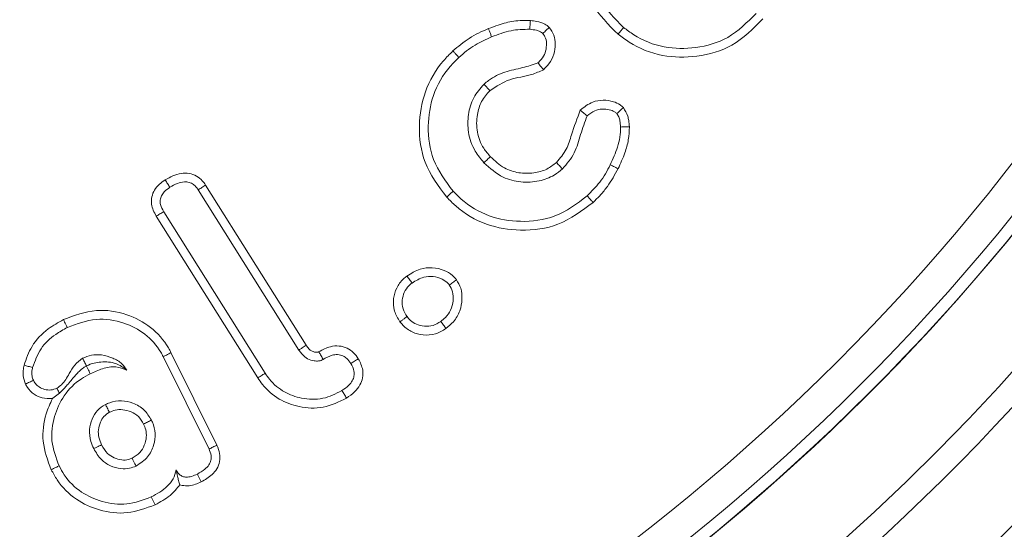
# Model space of a CAD drawing. Units: millimetres. Extents: x -7990 to -565, y 32 to 5282.
# Drawn here: x -4142 to -4130, y 2923 to 2930 of the extents above; entities that cross this region are included whole.
import ezdxf

# ---------------------------------------------------------------- set-up
doc = ezdxf.new("R2010")
doc.units = ezdxf.units.MM
doc.layers.get('0').update_dxf_attribs({"lineweight": 15})

msp = doc.modelspace()

# ---------------------------------------------------------------- linework, layer by layer
at = {"color": 7, "linetype": 'Continuous', "lineweight": 15}
for p, q in [((-4139.747, 2927.586), (-4138.517, 2925.627)), ((-4139.837, 2927.527), (-4138.607, 2925.568)), ((-4139.109, 2925.227), (-4140.351, 2927.205)), ((-4139.019, 2925.285), (-4140.259, 2927.26)), ((-4140.17, 2925.537), (-4139.609, 2924.404)), ((-4140.265, 2925.488), (-4139.705, 2924.358))]:
    msp.add_line(p, q, dxfattribs=at)
for radius in [26.1, 25.953, 25.553]:
    msp.add_circle((-4150.094, 2943.499), radius, dxfattribs=at)
for radius, start, end in [(42.225, 0, 218.1792), (42.185, 0, 218.2216), (41.966, 0, 218.4575), (31.949, 0, 234.7786), (31.168, 303.1345, 180), (28.481, 293.5926, 180), (27.481, 288.2406, 180), (27.191, 0, 253.7111), (26.1, 287.2736, 252.7264), (27.191, 286.2889, 0), (31.949, 305.2214, 0)]:
    msp.add_arc((-4150.094, 2943.499), radius, start, end, dxfattribs=at)
for points, knots in [([(-4134.706, 2929.429), (-4134.824, 2929.546), (-4135.05, 2929.77), (-4135.179, 2930.22), (-4135.176, 2930.661), (-4135.048, 2930.99), (-4134.926, 2931.152), (-4134.893, 2931.196)], [0, 0, 0, 0, 0.25012, 0.476928, 0.690677, 0.916919, 1, 1, 1, 1]), ([(-4134.639, 2929.512), (-4134.747, 2929.619), (-4134.953, 2929.823), (-4135.071, 2930.234), (-4135.069, 2930.638), (-4134.951, 2930.94), (-4134.84, 2931.089), (-4134.81, 2931.129)], [0, 0, 0, 0, 0.249203, 0.475937, 0.689598, 0.916911, 1, 1, 1, 1]), ([(-4136.291, 2929.498), (-4136.251, 2929.512), (-4136.15, 2929.55), (-4135.979, 2929.599), (-4135.845, 2929.598), (-4135.777, 2929.597)], [0, 0, 0, 0, 0.244578, 0.615233, 1, 1, 1, 1]), ([(-4135.777, 2929.597), (-4135.779, 2929.584), (-4135.781, 2929.559), (-4135.783, 2929.523), (-4135.785, 2929.501), (-4135.786, 2929.49)], [0, 0, 0, 0, 0.3739783, 0.6869136, 1, 1, 1, 1]), ([(-4135.777, 2929.597), (-4135.752, 2929.594), (-4135.692, 2929.587), (-4135.61, 2929.564), (-4135.565, 2929.528), (-4135.548, 2929.513)], [0, 0, 0, 0, 0.310312, 0.726213, 1, 1, 1, 1]), ([(-4132.938, 2929.616), (-4133.056, 2929.497), (-4133.281, 2929.271), (-4133.733, 2929.141), (-4134.173, 2929.146), (-4134.501, 2929.274), (-4134.662, 2929.396), (-4134.706, 2929.429)], [0, 0, 0, 0, 0.2517, 0.479262, 0.692912, 0.915644, 1, 1, 1, 1]), ([(-4133.021, 2929.684), (-4133.129, 2929.575), (-4133.335, 2929.367), (-4133.748, 2929.249), (-4134.151, 2929.252), (-4134.451, 2929.37), (-4134.599, 2929.482), (-4134.639, 2929.512)], [0, 0, 0, 0, 0.2515066, 0.4789172, 0.6922594, 0.9158947, 1, 1, 1, 1]), ([(-4136.725, 2929.225), (-4136.66, 2929.279), (-4136.562, 2929.361), (-4136.412, 2929.446), (-4136.332, 2929.48), (-4136.291, 2929.498)], [0, 0, 0, 0, 0.492486, 0.745081, 1, 1, 1, 1]), ([(-4136.291, 2929.498), (-4136.287, 2929.488), (-4136.28, 2929.468), (-4136.266, 2929.435), (-4136.257, 2929.411), (-4136.252, 2929.398)], [0, 0, 0, 0, 0.299918, 0.600045, 1, 1, 1, 1]), ([(-4136.252, 2929.398), (-4136.213, 2929.412), (-4136.135, 2929.441), (-4135.982, 2929.487), (-4135.863, 2929.489), (-4135.786, 2929.49)], [0, 0, 0, 0, 0.260124, 0.520613, 1, 1, 1, 1]), ([(-4135.786, 2929.49), (-4135.759, 2929.487), (-4135.717, 2929.482), (-4135.661, 2929.466), (-4135.637, 2929.448), (-4135.625, 2929.439)], [0, 0, 0, 0, 0.482645, 0.733476, 1, 1, 1, 1]), ([(-4135.548, 2929.513), (-4135.559, 2929.503), (-4135.585, 2929.478), (-4135.61, 2929.453), (-4135.625, 2929.439)], [0, 0, 0, 0, 0.431335, 1, 1, 1, 1]), ([(-4135.548, 2929.513), (-4135.526, 2929.482), (-4135.483, 2929.421), (-4135.47, 2929.303), (-4135.485, 2929.181), (-4135.541, 2929.073), (-4135.595, 2929.019), (-4135.618, 2928.996)], [0, 0, 0, 0, 0.195105, 0.38429, 0.60156, 0.829146, 1, 1, 1, 1]), ([(-4134.706, 2929.429), (-4134.699, 2929.437), (-4134.686, 2929.454), (-4134.664, 2929.482), (-4134.648, 2929.501), (-4134.639, 2929.512)], [0, 0, 0, 0, 0.300135, 0.600176, 1, 1, 1, 1]), ([(-4136.652, 2929.146), (-4136.621, 2929.173), (-4136.559, 2929.228), (-4136.428, 2929.318), (-4136.321, 2929.367), (-4136.252, 2929.398)], [0, 0, 0, 0, 0.261196, 0.522613, 1, 1, 1, 1]), ([(-4135.625, 2929.439), (-4135.613, 2929.42), (-4135.584, 2929.377), (-4135.579, 2929.292), (-4135.593, 2929.2), (-4135.636, 2929.129), (-4135.672, 2929.093), (-4135.686, 2929.079)], [0, 0, 0, 0, 0.161355, 0.385192, 0.619718, 0.852462, 1, 1, 1, 1]), ([(-4136.801, 2927.438), (-4136.903, 2927.574), (-4137.096, 2927.833), (-4137.155, 2928.302), (-4137.084, 2928.738), (-4136.908, 2929.044), (-4136.764, 2929.186), (-4136.725, 2929.225)], [0, 0, 0, 0, 0.253941, 0.48147, 0.693184, 0.916561, 1, 1, 1, 1]), ([(-4136.725, 2929.225), (-4136.718, 2929.217), (-4136.703, 2929.201), (-4136.679, 2929.175), (-4136.662, 2929.156), (-4136.652, 2929.146)], [0, 0, 0, 0, 0.299992, 0.600078, 1, 1, 1, 1]), ([(-4136.722, 2927.511), (-4136.815, 2927.634), (-4136.991, 2927.869), (-4137.045, 2928.296), (-4136.983, 2928.695), (-4136.823, 2928.978), (-4136.689, 2929.109), (-4136.652, 2929.146)], [0, 0, 0, 0, 0.250716, 0.478428, 0.689254, 0.914107, 1, 1, 1, 1]), ([(-4135.686, 2929.079), (-4135.748, 2929.058), (-4135.881, 2929.014), (-4136.093, 2928.977), (-4136.251, 2928.898), (-4136.327, 2928.834), (-4136.345, 2928.819)], [0, 0, 0, 0, 0.274521, 0.585212, 0.898915, 1, 1, 1, 1]), ([(-4135.618, 2928.996), (-4135.666, 2928.974), (-4135.796, 2928.915), (-4136.039, 2928.895), (-4136.194, 2928.792), (-4136.273, 2928.739)], [0, 0, 0, 0, 0.221088, 0.60494, 1, 1, 1, 1]), ([(-4135.618, 2928.996), (-4135.628, 2929.008), (-4135.65, 2929.036), (-4135.673, 2929.063), (-4135.686, 2929.079)], [0, 0, 0, 0, 0.431398, 1, 1, 1, 1]), ([(-4136.345, 2928.819), (-4136.392, 2928.766), (-4136.486, 2928.659), (-4136.543, 2928.448), (-4136.547, 2928.221), (-4136.474, 2928.013), (-4136.384, 2927.905), (-4136.346, 2927.859)], [0, 0, 0, 0, 0.196044, 0.398736, 0.601989, 0.833308, 1, 1, 1, 1]), ([(-4136.273, 2928.739), (-4136.311, 2928.697), (-4136.385, 2928.613), (-4136.436, 2928.433), (-4136.44, 2928.232), (-4136.37, 2928.053), (-4136.295, 2927.965), (-4136.267, 2927.932)], [0, 0, 0, 0, 0.18616, 0.373052, 0.614361, 0.851663, 1, 1, 1, 1]), ([(-4136.273, 2928.739), (-4136.282, 2928.749), (-4136.298, 2928.767), (-4136.322, 2928.793), (-4136.338, 2928.81), (-4136.345, 2928.819)], [0, 0, 0, 0, 0.361007, 0.680526, 1, 1, 1, 1]), ([(-4135.168, 2928.501), (-4135.12, 2928.54), (-4135.038, 2928.605), (-4134.89, 2928.629), (-4134.774, 2928.613), (-4134.69, 2928.576), (-4134.655, 2928.544), (-4134.642, 2928.532)], [0, 0, 0, 0, 0.311894, 0.533786, 0.754836, 0.908636, 1, 1, 1, 1]), ([(-4135.46, 2927.862), (-4135.416, 2927.914), (-4135.33, 2928.013), (-4135.266, 2928.245), (-4135.206, 2928.402), (-4135.168, 2928.501)], [0, 0, 0, 0, 0.285904, 0.547692, 1, 1, 1, 1]), ([(-4135.168, 2928.501), (-4135.156, 2928.491), (-4135.129, 2928.468), (-4135.102, 2928.444), (-4135.086, 2928.43)], [0, 0, 0, 0, 0.432577, 1, 1, 1, 1]), ([(-4135.086, 2928.43), (-4135.056, 2928.455), (-4135.002, 2928.498), (-4134.903, 2928.52), (-4134.821, 2928.51), (-4134.757, 2928.491), (-4134.731, 2928.468), (-4134.722, 2928.46)], [0, 0, 0, 0, 0.287515, 0.514091, 0.739383, 0.910036, 1, 1, 1, 1]), ([(-4134.642, 2928.532), (-4134.653, 2928.521), (-4134.68, 2928.497), (-4134.707, 2928.473), (-4134.722, 2928.46)], [0, 0, 0, 0, 0.432745, 1, 1, 1, 1]), ([(-4134.642, 2928.532), (-4134.621, 2928.498), (-4134.59, 2928.449), (-4134.575, 2928.367), (-4134.571, 2928.324), (-4134.569, 2928.299)], [0, 0, 0, 0, 0.469883, 0.695659, 1, 1, 1, 1]), ([(-4135.387, 2927.783), (-4135.333, 2927.846), (-4135.227, 2927.97), (-4135.168, 2928.208), (-4135.113, 2928.356), (-4135.086, 2928.43)], [0, 0, 0, 0, 0.339751, 0.669726, 1, 1, 1, 1]), ([(-4134.722, 2928.46), (-4134.714, 2928.447), (-4134.695, 2928.42), (-4134.682, 2928.362), (-4134.678, 2928.32), (-4134.676, 2928.295)], [0, 0, 0, 0, 0.265401, 0.567034, 1, 1, 1, 1]), ([(-4134.676, 2928.295), (-4134.677, 2928.254), (-4134.68, 2928.17), (-4134.721, 2928.014), (-4134.77, 2927.905), (-4134.802, 2927.833)], [0, 0, 0, 0, 0.257632, 0.515842, 1, 1, 1, 1]), ([(-4134.569, 2928.299), (-4134.571, 2928.245), (-4134.575, 2928.137), (-4134.625, 2927.964), (-4134.677, 2927.85), (-4134.706, 2927.786)], [0, 0, 0, 0, 0.30193, 0.604449, 1, 1, 1, 1]), ([(-4134.569, 2928.299), (-4134.585, 2928.298), (-4134.62, 2928.297), (-4134.656, 2928.296), (-4134.676, 2928.295)], [0, 0, 0, 0, 0.444074, 1, 1, 1, 1]), ([(-4136.267, 2927.932), (-4136.28, 2927.92), (-4136.306, 2927.895), (-4136.333, 2927.871), (-4136.346, 2927.859)], [0, 0, 0, 0, 0.5000695, 1, 1, 1, 1]), ([(-4136.267, 2927.932), (-4136.213, 2927.881), (-4136.114, 2927.788), (-4135.921, 2927.727), (-4135.742, 2927.727), (-4135.579, 2927.768), (-4135.497, 2927.832), (-4135.46, 2927.862)], [0, 0, 0, 0, 0.244953, 0.45102, 0.655772, 0.84328, 1, 1, 1, 1]), ([(-4136.346, 2927.859), (-4136.272, 2927.792), (-4136.142, 2927.674), (-4135.895, 2927.614), (-4135.678, 2927.625), (-4135.503, 2927.688), (-4135.419, 2927.757), (-4135.387, 2927.783)], [0, 0, 0, 0, 0.276377, 0.487101, 0.696701, 0.881799, 1, 1, 1, 1]), ([(-4135.46, 2927.862), (-4135.448, 2927.849), (-4135.424, 2927.823), (-4135.399, 2927.796), (-4135.387, 2927.783)], [0, 0, 0, 0, 0.5000423, 1, 1, 1, 1]), ([(-4134.802, 2927.833), (-4134.821, 2927.797), (-4134.859, 2927.723), (-4134.949, 2927.591), (-4135.032, 2927.506), (-4135.085, 2927.452)], [0, 0, 0, 0, 0.260371, 0.521174, 1, 1, 1, 1]), ([(-4134.706, 2927.786), (-4134.747, 2927.712), (-4134.809, 2927.599), (-4134.918, 2927.465), (-4134.981, 2927.404), (-4135.012, 2927.373)], [0, 0, 0, 0, 0.491792, 0.7448, 1, 1, 1, 1]), ([(-4134.706, 2927.786), (-4134.716, 2927.791), (-4134.735, 2927.8), (-4134.767, 2927.816), (-4134.79, 2927.827), (-4134.802, 2927.833)], [0, 0, 0, 0, 0.3002111, 0.6001491, 1, 1, 1, 1]), ([(-4140.241, 2927.649), (-4140.178, 2927.683), (-4140.086, 2927.732), (-4139.948, 2927.734), (-4139.857, 2927.701), (-4139.79, 2927.647), (-4139.76, 2927.604), (-4139.747, 2927.586)], [0, 0, 0, 0, 0.374304, 0.547621, 0.722227, 0.883177, 1, 1, 1, 1]), ([(-4140.351, 2927.205), (-4140.376, 2927.253), (-4140.414, 2927.328), (-4140.408, 2927.443), (-4140.374, 2927.528), (-4140.314, 2927.597), (-4140.265, 2927.632), (-4140.241, 2927.649)], [0, 0, 0, 0, 0.305899, 0.478948, 0.651326, 0.829106, 1, 1, 1, 1]), ([(-4140.259, 2927.26), (-4140.275, 2927.288), (-4140.299, 2927.333), (-4140.305, 2927.403), (-4140.288, 2927.457), (-4140.248, 2927.513), (-4140.208, 2927.541), (-4140.184, 2927.558)], [0, 0, 0, 0, 0.270986, 0.427712, 0.584293, 0.746499, 1, 1, 1, 1]), ([(-4140.241, 2927.649), (-4140.231, 2927.634), (-4140.212, 2927.603), (-4140.193, 2927.573), (-4140.184, 2927.558)], [0, 0, 0, 0, 0.500078, 1, 1, 1, 1]), ([(-4140.184, 2927.558), (-4140.154, 2927.576), (-4140.098, 2927.608), (-4140.016, 2927.628), (-4139.947, 2927.622), (-4139.895, 2927.596), (-4139.86, 2927.561), (-4139.843, 2927.536), (-4139.837, 2927.527)], [0, 0, 0, 0, 0.262519, 0.482999, 0.628085, 0.774539, 0.914463, 1, 1, 1, 1]), ([(-4139.747, 2927.586), (-4139.762, 2927.576), (-4139.792, 2927.557), (-4139.822, 2927.537), (-4139.837, 2927.527)], [0, 0, 0, 0, 0.500069, 1, 1, 1, 1]), ([(-4136.801, 2927.438), (-4136.793, 2927.445), (-4136.777, 2927.46), (-4136.751, 2927.484), (-4136.733, 2927.501), (-4136.722, 2927.511)], [0, 0, 0, 0, 0.300097, 0.600056, 1, 1, 1, 1]), ([(-4135.012, 2927.373), (-4135.149, 2927.271), (-4135.411, 2927.075), (-4135.886, 2927.012), (-4136.326, 2927.084), (-4136.627, 2927.26), (-4136.765, 2927.401), (-4136.801, 2927.438)], [0, 0, 0, 0, 0.254621, 0.487929, 0.701615, 0.921479, 1, 1, 1, 1]), ([(-4135.085, 2927.452), (-4135.211, 2927.357), (-4135.452, 2927.177), (-4135.889, 2927.122), (-4136.292, 2927.188), (-4136.565, 2927.35), (-4136.69, 2927.478), (-4136.722, 2927.511)], [0, 0, 0, 0, 0.25658, 0.490251, 0.703999, 0.924503, 1, 1, 1, 1]), ([(-4135.012, 2927.373), (-4135.019, 2927.381), (-4135.034, 2927.397), (-4135.058, 2927.423), (-4135.075, 2927.441), (-4135.085, 2927.452)], [0, 0, 0, 0, 0.299946, 0.600078, 1, 1, 1, 1]), ([(-4140.351, 2927.205), (-4140.336, 2927.214), (-4140.305, 2927.233), (-4140.275, 2927.251), (-4140.259, 2927.26)], [0, 0, 0, 0, 0.5001526, 1, 1, 1, 1]), ([(-4137.289, 2926.473), (-4137.236, 2926.506), (-4137.14, 2926.566), (-4136.976, 2926.582), (-4136.839, 2926.551), (-4136.739, 2926.494), (-4136.698, 2926.446), (-4136.682, 2926.428)], [0, 0, 0, 0, 0.2758782, 0.4971304, 0.7178353, 0.8935675, 1, 1, 1, 1]), ([(-4137.372, 2925.913), (-4137.398, 2925.956), (-4137.451, 2926.043), (-4137.458, 2926.194), (-4137.418, 2926.331), (-4137.353, 2926.421), (-4137.303, 2926.462), (-4137.289, 2926.473)], [0, 0, 0, 0, 0.235023, 0.483004, 0.693384, 0.912517, 1, 1, 1, 1]), ([(-4137.289, 2926.473), (-4137.278, 2926.459), (-4137.257, 2926.431), (-4137.235, 2926.402), (-4137.224, 2926.388)], [0, 0, 0, 0, 0.50004, 1, 1, 1, 1]), ([(-4137.224, 2926.388), (-4137.178, 2926.416), (-4137.099, 2926.465), (-4136.967, 2926.471), (-4136.862, 2926.445), (-4136.798, 2926.399), (-4136.774, 2926.37), (-4136.769, 2926.364)], [0, 0, 0, 0, 0.318139, 0.545054, 0.771007, 0.952217, 1, 1, 1, 1]), ([(-4137.286, 2925.978), (-4137.305, 2926.008), (-4137.343, 2926.07), (-4137.349, 2926.177), (-4137.323, 2926.276), (-4137.276, 2926.346), (-4137.237, 2926.378), (-4137.224, 2926.388)], [0, 0, 0, 0, 0.231444, 0.465126, 0.67208, 0.894082, 1, 1, 1, 1]), ([(-4136.769, 2926.364), (-4136.753, 2926.337), (-4136.72, 2926.277), (-4136.719, 2926.167), (-4136.745, 2926.056), (-4136.806, 2925.972), (-4136.854, 2925.933), (-4136.874, 2925.917)], [0, 0, 0, 0, 0.180974, 0.403216, 0.63083, 0.852291, 1, 1, 1, 1]), ([(-4136.682, 2926.428), (-4136.662, 2926.394), (-4136.619, 2926.321), (-4136.609, 2926.186), (-4136.633, 2926.042), (-4136.706, 2925.917), (-4136.778, 2925.857), (-4136.81, 2925.831)], [0, 0, 0, 0, 0.173679, 0.375763, 0.585319, 0.818106, 1, 1, 1, 1]), ([(-4136.682, 2926.428), (-4136.697, 2926.417), (-4136.726, 2926.396), (-4136.754, 2926.374), (-4136.769, 2926.364)], [0, 0, 0, 0, 0.500129, 1, 1, 1, 1]), ([(-4141.484, 2925.94), (-4141.352, 2925.99), (-4141.101, 2926.085), (-4140.719, 2926.021), (-4140.408, 2925.861), (-4140.242, 2925.674), (-4140.18, 2925.556), (-4140.17, 2925.537)], [0, 0, 0, 0, 0.274668, 0.521231, 0.73683, 0.955694, 1, 1, 1, 1]), ([(-4137.372, 2925.913), (-4137.362, 2925.921), (-4137.343, 2925.935), (-4137.314, 2925.957), (-4137.296, 2925.971), (-4137.286, 2925.978)], [0, 0, 0, 0, 0.346922, 0.673354, 1, 1, 1, 1]), ([(-4136.874, 2925.917), (-4136.904, 2925.899), (-4136.965, 2925.861), (-4137.073, 2925.855), (-4137.169, 2925.878), (-4137.241, 2925.923), (-4137.273, 2925.962), (-4137.286, 2925.978)], [0, 0, 0, 0, 0.228711, 0.459512, 0.676259, 0.86469, 1, 1, 1, 1]), ([(-4141.965, 2925.382), (-4141.938, 2925.461), (-4141.878, 2925.633), (-4141.696, 2925.822), (-4141.547, 2925.905), (-4141.484, 2925.94)], [0, 0, 0, 0, 0.329866, 0.713704, 1, 1, 1, 1]), ([(-4141.484, 2925.94), (-4141.479, 2925.93), (-4141.47, 2925.911), (-4141.454, 2925.879), (-4141.443, 2925.857), (-4141.436, 2925.844)], [0, 0, 0, 0, 0.300111, 0.600082, 1, 1, 1, 1]), ([(-4141.436, 2925.844), (-4141.32, 2925.888), (-4141.097, 2925.974), (-4140.756, 2925.918), (-4140.478, 2925.777), (-4140.33, 2925.611), (-4140.274, 2925.506), (-4140.265, 2925.488)], [0, 0, 0, 0, 0.271336, 0.521475, 0.736082, 0.954988, 1, 1, 1, 1]), ([(-4136.81, 2925.831), (-4136.852, 2925.806), (-4136.937, 2925.754), (-4137.086, 2925.746), (-4137.227, 2925.782), (-4137.319, 2925.849), (-4137.361, 2925.9), (-4137.372, 2925.913)], [0, 0, 0, 0, 0.230869, 0.470837, 0.687452, 0.916689, 1, 1, 1, 1]), ([(-4136.81, 2925.831), (-4136.82, 2925.846), (-4136.842, 2925.874), (-4136.863, 2925.903), (-4136.874, 2925.917)], [0, 0, 0, 0, 0.5000695, 1, 1, 1, 1]), ([(-4141.861, 2925.355), (-4141.832, 2925.435), (-4141.775, 2925.595), (-4141.606, 2925.751), (-4141.485, 2925.817), (-4141.436, 2925.844)], [0, 0, 0, 0, 0.3767147, 0.7526839, 1, 1, 1, 1]), ([(-4138.517, 2925.627), (-4138.518, 2925.626), (-4138.523, 2925.623), (-4138.543, 2925.611), (-4138.571, 2925.591), (-4138.596, 2925.575), (-4138.607, 2925.568)], [0, 0, 0, 0, 0.031622, 0.158164, 0.664166, 1, 1, 1, 1]), ([(-4138.517, 2925.627), (-4138.514, 2925.623), (-4138.502, 2925.605), (-4138.481, 2925.577), (-4138.444, 2925.55), (-4138.414, 2925.543), (-4138.394, 2925.541), (-4138.387, 2925.541), (-4138.382, 2925.541), (-4138.379, 2925.541), (-4138.377, 2925.541), (-4138.374, 2925.542), (-4138.369, 2925.544), (-4138.365, 2925.546), (-4138.363, 2925.547)], [0, 0, 0, 0, 0.0694039, 0.3475061, 0.5590604, 0.7729454, 0.836355, 0.8679703, 0.8944501, 0.9070718, 0.9211656, 0.927746, 0.9548999, 1, 1, 1, 1]), ([(-4138.363, 2925.547), (-4138.317, 2925.572), (-4138.24, 2925.613), (-4138.116, 2925.624), (-4138.017, 2925.597), (-4137.936, 2925.539), (-4137.899, 2925.487), (-4137.881, 2925.461)], [0, 0, 0, 0, 0.2804883, 0.4698393, 0.6609018, 0.8271133, 1, 1, 1, 1]), ([(-4140.711, 2925.323), (-4140.729, 2925.35), (-4140.771, 2925.415), (-4140.884, 2925.474), (-4141.011, 2925.514), (-4141.141, 2925.513), (-4141.215, 2925.482), (-4141.25, 2925.467)], [0, 0, 0, 0, 0.158664, 0.376137, 0.608107, 0.814232, 1, 1, 1, 1]), ([(-4140.17, 2925.537), (-4140.179, 2925.532), (-4140.198, 2925.522), (-4140.23, 2925.506), (-4140.252, 2925.494), (-4140.265, 2925.488)], [0, 0, 0, 0, 0.3001075, 0.6000759, 1, 1, 1, 1]), ([(-4138.607, 2925.568), (-4138.604, 2925.565), (-4138.592, 2925.547), (-4138.562, 2925.506), (-4138.504, 2925.456), (-4138.439, 2925.438), (-4138.393, 2925.433), (-4138.371, 2925.434), (-4138.356, 2925.436), (-4138.341, 2925.439), (-4138.327, 2925.445), (-4138.315, 2925.451), (-4138.312, 2925.453)], [0, 0, 0, 0, 0.037471, 0.188339, 0.437974, 0.675131, 0.758545, 0.832631, 0.870116, 0.888493, 0.962735, 1, 1, 1, 1]), ([(-4138.363, 2925.547), (-4138.362, 2925.546), (-4138.359, 2925.541), (-4138.355, 2925.532), (-4138.348, 2925.52), (-4138.335, 2925.496), (-4138.323, 2925.474), (-4138.313, 2925.455), (-4138.312, 2925.453)], [0, 0, 0, 0, 0.0316059, 0.1580966, 0.2846531, 0.4111438, 0.9171065, 1, 1, 1, 1]), ([(-4138.312, 2925.453), (-4138.275, 2925.473), (-4138.22, 2925.505), (-4138.133, 2925.516), (-4138.07, 2925.501), (-4138.013, 2925.463), (-4137.987, 2925.426), (-4137.972, 2925.404)], [0, 0, 0, 0, 0.314462, 0.484313, 0.655149, 0.800131, 1, 1, 1, 1]), ([(-4141.948, 2925.152), (-4141.96, 2925.186), (-4141.979, 2925.24), (-4141.978, 2925.319), (-4141.97, 2925.361), (-4141.965, 2925.382)], [0, 0, 0, 0, 0.4598946, 0.7261491, 1, 1, 1, 1]), ([(-4141.965, 2925.382), (-4141.948, 2925.377), (-4141.913, 2925.369), (-4141.879, 2925.36), (-4141.861, 2925.355)], [0, 0, 0, 0, 0.499997, 1, 1, 1, 1]), ([(-4141.25, 2925.467), (-4141.284, 2925.441), (-4141.352, 2925.39), (-4141.42, 2925.268), (-4141.48, 2925.161), (-4141.545, 2925.115), (-4141.564, 2925.102)], [0, 0, 0, 0, 0.2596793, 0.5161569, 0.8548397, 1, 1, 1, 1]), ([(-4141.204, 2925.373), (-4141.216, 2925.366), (-4141.273, 2925.331), (-4141.334, 2925.264), (-4141.405, 2925.18), (-4141.464, 2925.111), (-4141.501, 2925.072), (-4141.521, 2925.053), (-4141.533, 2925.042)], [0, 0, 0, 0, 0.078734, 0.385001, 0.690525, 0.803146, 0.889916, 1, 1, 1, 1]), ([(-4141.202, 2925.374), (-4141.211, 2925.391), (-4141.227, 2925.422), (-4141.243, 2925.453), (-4141.25, 2925.467)], [0, 0, 0, 0, 0.551979, 1, 1, 1, 1]), ([(-4141.204, 2925.373), (-4141.198, 2925.361), (-4141.187, 2925.339), (-4141.171, 2925.308), (-4141.162, 2925.289), (-4141.157, 2925.279)], [0, 0, 0, 0, 0.378735, 0.689402, 1, 1, 1, 1]), ([(-4141.202, 2925.374), (-4141.202, 2925.374), (-4141.172, 2925.389), (-4141.108, 2925.413), (-4140.987, 2925.429), (-4140.844, 2925.419), (-4140.754, 2925.354), (-4140.711, 2925.323)], [0, 0, 0, 0, 0.001204, 0.150719, 0.297146, 0.667195, 1, 1, 1, 1]), ([(-4137.972, 2925.404), (-4137.956, 2925.374), (-4137.931, 2925.326), (-4137.93, 2925.25), (-4137.953, 2925.189), (-4138.003, 2925.127), (-4138.051, 2925.093), (-4138.081, 2925.073)], [0, 0, 0, 0, 0.251613, 0.404132, 0.555865, 0.731943, 1, 1, 1, 1]), ([(-4137.881, 2925.461), (-4137.858, 2925.417), (-4137.821, 2925.343), (-4137.824, 2925.228), (-4137.858, 2925.135), (-4137.927, 2925.049), (-4137.99, 2925.005), (-4138.025, 2924.981)], [0, 0, 0, 0, 0.260809, 0.427144, 0.592693, 0.779424, 1, 1, 1, 1]), ([(-4137.881, 2925.461), (-4137.896, 2925.452), (-4137.927, 2925.433), (-4137.957, 2925.414), (-4137.972, 2925.404)], [0, 0, 0, 0, 0.500069, 1, 1, 1, 1]), ([(-4141.852, 2925.199), (-4141.858, 2925.216), (-4141.874, 2925.257), (-4141.871, 2925.312), (-4141.863, 2925.347), (-4141.861, 2925.355)], [0, 0, 0, 0, 0.335346, 0.827475, 1, 1, 1, 1]), ([(-4141.537, 2924.152), (-4141.575, 2924.253), (-4141.65, 2924.448), (-4141.607, 2924.754), (-4141.486, 2925.023), (-4141.316, 2925.193), (-4141.193, 2925.26), (-4141.157, 2925.279)], [0, 0, 0, 0, 0.241344, 0.468438, 0.681866, 0.907096, 1, 1, 1, 1]), ([(-4141.157, 2925.279), (-4141.108, 2925.301), (-4141.008, 2925.345), (-4140.85, 2925.376), (-4140.754, 2925.34), (-4140.711, 2925.323)], [0, 0, 0, 0, 0.350311, 0.704357, 1, 1, 1, 1]), ([(-4139.109, 2925.227), (-4139.1, 2925.233), (-4139.082, 2925.245), (-4139.052, 2925.264), (-4139.031, 2925.277), (-4139.019, 2925.285)], [0, 0, 0, 0, 0.300043, 0.600212, 1, 1, 1, 1]), ([(-4138.081, 2925.073), (-4138.157, 2925.034), (-4138.311, 2924.956), (-4138.565, 2924.967), (-4138.794, 2925.047), (-4138.94, 2925.168), (-4139.002, 2925.26), (-4139.019, 2925.285)], [0, 0, 0, 0, 0.235789, 0.48169, 0.688362, 0.913662, 1, 1, 1, 1]), ([(-4141.948, 2925.152), (-4141.932, 2925.16), (-4141.9, 2925.176), (-4141.868, 2925.191), (-4141.852, 2925.199)], [0, 0, 0, 0, 0.500069, 1, 1, 1, 1]), ([(-4141.619, 2924.974), (-4141.662, 2924.974), (-4141.74, 2924.974), (-4141.848, 2925.026), (-4141.915, 2925.09), (-4141.941, 2925.139), (-4141.948, 2925.152)], [0, 0, 0, 0, 0.316207, 0.585083, 0.882185, 1, 1, 1, 1]), ([(-4141.564, 2925.102), (-4141.589, 2925.092), (-4141.637, 2925.074), (-4141.714, 2925.083), (-4141.779, 2925.113), (-4141.826, 2925.153), (-4141.844, 2925.185), (-4141.852, 2925.199)], [0, 0, 0, 0, 0.228909, 0.459599, 0.670093, 0.862392, 1, 1, 1, 1]), ([(-4138.025, 2924.981), (-4138.117, 2924.935), (-4138.3, 2924.846), (-4138.597, 2924.862), (-4138.858, 2924.957), (-4139.022, 2925.098), (-4139.091, 2925.2), (-4139.109, 2925.227)], [0, 0, 0, 0, 0.248855, 0.488142, 0.6997, 0.921421, 1, 1, 1, 1]), ([(-4141.533, 2925.042), (-4141.535, 2925.046), (-4141.545, 2925.066), (-4141.556, 2925.086), (-4141.564, 2925.102)], [0, 0, 0, 0, 0.203156, 1, 1, 1, 1]), ([(-4138.025, 2924.981), (-4138.034, 2924.997), (-4138.053, 2925.027), (-4138.071, 2925.057), (-4138.081, 2925.073)], [0, 0, 0, 0, 0.50007, 1, 1, 1, 1]), ([(-4141.633, 2924.105), (-4141.676, 2924.219), (-4141.759, 2924.44), (-4141.719, 2924.75), (-4141.647, 2924.913), (-4141.619, 2924.974)], [0, 0, 0, 0, 0.403248, 0.776817, 1, 1, 1, 1]), ([(-4140.971, 2924.903), (-4141.006, 2924.88), (-4141.075, 2924.835), (-4141.138, 2924.722), (-4141.173, 2924.593), (-4141.159, 2924.466), (-4141.127, 2924.392), (-4141.114, 2924.363)], [0, 0, 0, 0, 0.198336, 0.396017, 0.609553, 0.845403, 1, 1, 1, 1]), ([(-4140.408, 2924.712), (-4140.436, 2924.757), (-4140.492, 2924.846), (-4140.628, 2924.923), (-4140.775, 2924.956), (-4140.892, 2924.937), (-4140.954, 2924.91), (-4140.971, 2924.903)], [0, 0, 0, 0, 0.236385, 0.475342, 0.691085, 0.914794, 1, 1, 1, 1]), ([(-4140.923, 2924.807), (-4140.932, 2924.825), (-4140.948, 2924.857), (-4140.964, 2924.889), (-4140.971, 2924.903)], [0, 0, 0, 0, 0.584864, 1, 1, 1, 1]), ([(-4140.923, 2924.807), (-4140.947, 2924.791), (-4140.994, 2924.76), (-4141.037, 2924.681), (-4141.062, 2924.595), (-4141.056, 2924.498), (-4141.031, 2924.44), (-4141.018, 2924.41)], [0, 0, 0, 0, 0.189807, 0.369212, 0.582812, 0.78174, 1, 1, 1, 1]), ([(-4140.504, 2924.664), (-4140.524, 2924.696), (-4140.561, 2924.759), (-4140.656, 2924.816), (-4140.754, 2924.843), (-4140.847, 2924.839), (-4140.899, 2924.817), (-4140.923, 2924.807)], [0, 0, 0, 0, 0.225194, 0.441613, 0.656933, 0.843906, 1, 1, 1, 1]), ([(-4140.645, 2924.246), (-4140.612, 2924.267), (-4140.548, 2924.306), (-4140.492, 2924.402), (-4140.467, 2924.499), (-4140.473, 2924.591), (-4140.495, 2924.641), (-4140.504, 2924.664)], [0, 0, 0, 0, 0.238826, 0.45112, 0.662081, 0.848519, 1, 1, 1, 1]), ([(-4140.598, 2924.15), (-4140.546, 2924.183), (-4140.448, 2924.247), (-4140.377, 2924.399), (-4140.354, 2924.548), (-4140.382, 2924.652), (-4140.405, 2924.704), (-4140.408, 2924.712)], [0, 0, 0, 0, 0.277699, 0.521601, 0.741253, 0.957683, 1, 1, 1, 1]), ([(-4140.504, 2924.664), (-4140.488, 2924.672), (-4140.456, 2924.688), (-4140.424, 2924.704), (-4140.408, 2924.712)], [0, 0, 0, 0, 0.500019, 1, 1, 1, 1]), ([(-4141.018, 2924.41), (-4141.036, 2924.401), (-4141.069, 2924.385), (-4141.101, 2924.369), (-4141.114, 2924.363)], [0, 0, 0, 0, 0.5848641, 1, 1, 1, 1]), ([(-4141.018, 2924.41), (-4140.996, 2924.372), (-4140.958, 2924.306), (-4140.865, 2924.246), (-4140.777, 2924.222), (-4140.699, 2924.223), (-4140.66, 2924.24), (-4140.645, 2924.246)], [0, 0, 0, 0, 0.28517, 0.500235, 0.714148, 0.896269, 1, 1, 1, 1]), ([(-4141.114, 2924.363), (-4141.086, 2924.316), (-4141.036, 2924.229), (-4140.913, 2924.148), (-4140.792, 2924.115), (-4140.682, 2924.115), (-4140.623, 2924.139), (-4140.598, 2924.15)], [0, 0, 0, 0, 0.262821, 0.479233, 0.695018, 0.868384, 1, 1, 1, 1]), ([(-4139.705, 2924.358), (-4139.695, 2924.333), (-4139.677, 2924.288), (-4139.679, 2924.22), (-4139.705, 2924.159), (-4139.763, 2924.1), (-4139.817, 2924.07), (-4139.848, 2924.052)], [0, 0, 0, 0, 0.2150313, 0.3684506, 0.5228425, 0.7193763, 1, 1, 1, 1]), ([(-4139.609, 2924.404), (-4139.595, 2924.371), (-4139.569, 2924.308), (-4139.571, 2924.205), (-4139.605, 2924.115), (-4139.681, 2924.025), (-4139.754, 2923.983), (-4139.801, 2923.956)], [0, 0, 0, 0, 0.194578, 0.368997, 0.544115, 0.708563, 1, 1, 1, 1]), ([(-4139.609, 2924.404), (-4139.625, 2924.397), (-4139.657, 2924.381), (-4139.689, 2924.366), (-4139.705, 2924.358)], [0, 0, 0, 0, 0.500054, 1, 1, 1, 1]), ([(-4140.645, 2924.246), (-4140.639, 2924.233), (-4140.628, 2924.211), (-4140.613, 2924.179), (-4140.603, 2924.159), (-4140.598, 2924.15)], [0, 0, 0, 0, 0.389699, 0.69485, 1, 1, 1, 1]), ([(-4141.633, 2924.105), (-4141.623, 2924.11), (-4141.604, 2924.119), (-4141.572, 2924.135), (-4141.55, 2924.146), (-4141.537, 2924.152)], [0, 0, 0, 0, 0.300111, 0.600221, 1, 1, 1, 1]), ([(-4140.364, 2923.677), (-4140.476, 2923.635), (-4140.695, 2923.552), (-4141.039, 2923.597), (-4141.342, 2923.732), (-4141.534, 2923.923), (-4141.61, 2924.063), (-4141.633, 2924.105)], [0, 0, 0, 0, 0.237672, 0.468529, 0.678283, 0.903079, 1, 1, 1, 1]), ([(-4140.411, 2923.773), (-4140.51, 2923.736), (-4140.704, 2923.662), (-4141.008, 2923.702), (-4141.278, 2923.821), (-4141.45, 2923.991), (-4141.517, 2924.115), (-4141.537, 2924.152)], [0, 0, 0, 0, 0.2366709, 0.4680057, 0.677374, 0.9030628, 1, 1, 1, 1]), ([(-4140.105, 2924.102), (-4140.116, 2924.064), (-4140.136, 2923.99), (-4140.213, 2923.9), (-4140.306, 2923.829), (-4140.376, 2923.792), (-4140.411, 2923.773)], [0, 0, 0, 0, 0.246375, 0.492369, 0.743145, 1, 1, 1, 1]), ([(-4140.062, 2923.922), (-4140.067, 2923.938), (-4140.077, 2923.97), (-4140.091, 2924.021), (-4140.101, 2924.075), (-4140.105, 2924.102)], [0, 0, 0, 0, 0.344192, 0.668985, 1, 1, 1, 1]), ([(-4139.848, 2924.052), (-4139.871, 2924.042), (-4139.914, 2924.022), (-4139.976, 2924.012), (-4140.028, 2924.02), (-4140.065, 2924.043), (-4140.09, 2924.072), (-4140.101, 2924.093), (-4140.105, 2924.102)], [0, 0, 0, 0, 0.25552, 0.472767, 0.619431, 0.767418, 0.900086, 1, 1, 1, 1]), ([(-4139.801, 2923.956), (-4139.807, 2923.968), (-4139.817, 2923.99), (-4139.833, 2924.022), (-4139.843, 2924.042), (-4139.848, 2924.052)], [0, 0, 0, 0, 0.367878, 0.683972, 1, 1, 1, 1]), ([(-4139.801, 2923.956), (-4139.848, 2923.936), (-4139.923, 2923.904), (-4140.016, 2923.908), (-4140.052, 2923.919), (-4140.062, 2923.922)], [0, 0, 0, 0, 0.569739, 0.89411, 1, 1, 1, 1]), ([(-4140.062, 2923.922), (-4140.099, 2923.875), (-4140.183, 2923.773), (-4140.3, 2923.711), (-4140.364, 2923.677)], [0, 0, 0, 0, 0.452226, 1, 1, 1, 1]), ([(-4140.364, 2923.677), (-4140.369, 2923.687), (-4140.38, 2923.708), (-4140.395, 2923.741), (-4140.406, 2923.762), (-4140.411, 2923.773)], [0, 0, 0, 0, 0.323982, 0.662024, 1, 1, 1, 1])]:
    msp.add_open_spline(points, degree=3, knots=knots, dxfattribs=at)
for points in [[(-4141.204, 2925.373), (-4141.202, 2925.374)], [(-4141.619, 2924.974), (-4141.533, 2925.042)]]:
    msp.add_open_spline(points, degree=1, dxfattribs=at)

doc.saveas('drawing.dxf')
